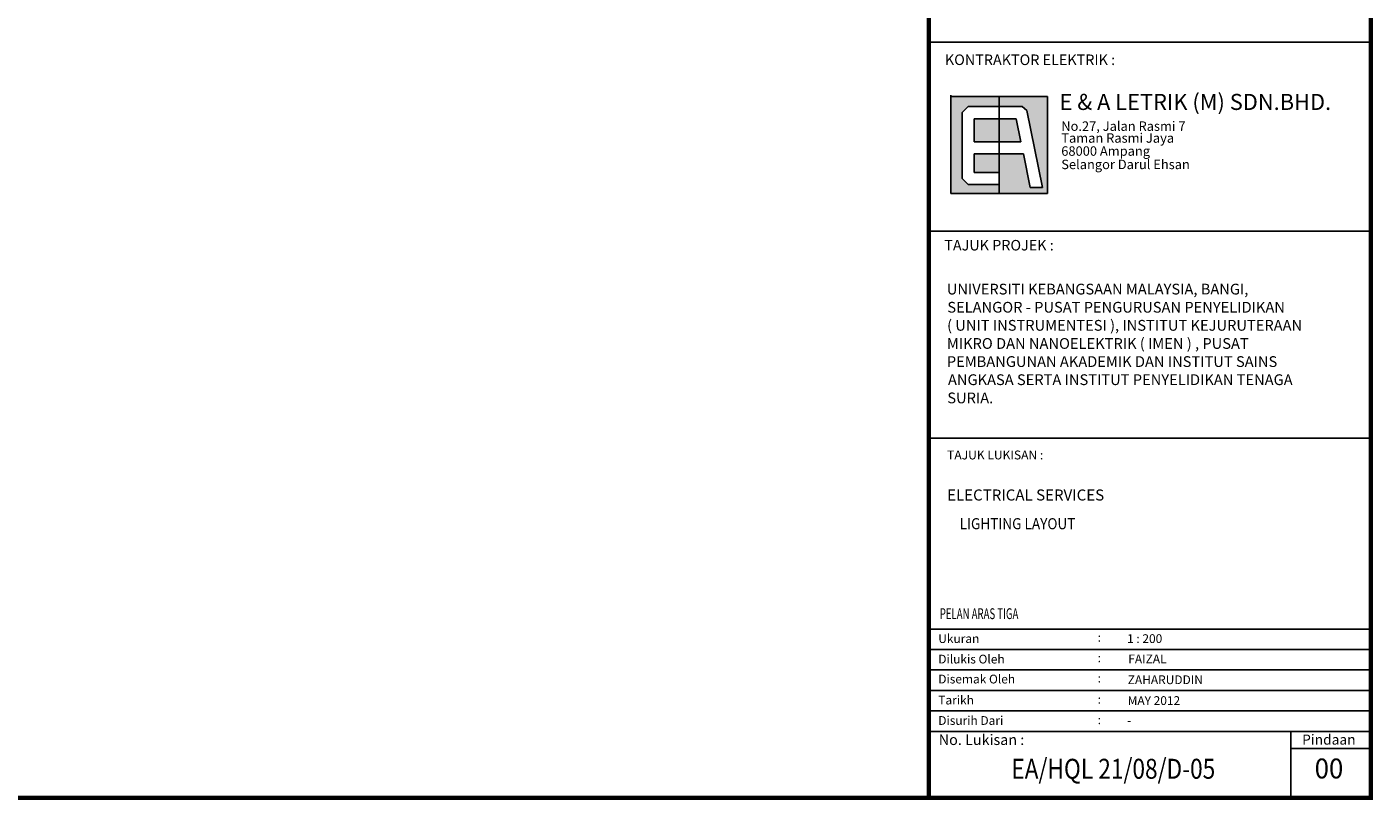
# Model space of a CAD drawing. Extents: x 174000 to 336799, y 3828 to 118030.
# Drawn here: x 274704 to 336799, y 3828 to 39471 of the extents above; entities that cross this region are included whole.
import ezdxf
from ezdxf.enums import TextEntityAlignment as Align

# ---------------------------------------------------------------- set-up
doc = ezdxf.new("R2010")
doc.units = 0
doc.header["$LTSCALE"] = 800
doc.header["$MEASUREMENT"] = 0
doc.linetypes.add('DASHDOT', pattern=[1, 0.5, -0.25, 0, -0.25])
doc.linetypes.add('HIDDEN2', pattern=[0.1875, 0.125, -0.0625])
for name, color, linetype in [('-HSK-TEXT', 31, 'Continuous'), ('4', 5, 'Continuous'), ('AC', 7, 'Continuous'), ('FRAME', 7, 'Continuous'), ('TITLEBLOCK', 31, 'HIDDEN2'), ('ttb', 7, 'Continuous')]:
    doc.layers.add(name, color=color, linetype=linetype)
doc.styles.add('ARIAL', font='ARIAL.TTF', dxfattribs={"height": 100})
doc.styles.add('ROMANS', font='romans.shx', dxfattribs={"width": 0.75})
doc.styles.add('SANSSERIFBOLD', font='SASB____.pfb', dxfattribs={"height": 1})
doc.styles.add('X', font='TIMES.TTF')

msp = doc.modelspace()

# ---------------------------------------------------------------- hatches: boundary and pattern name
at = {"layer": 'ttb', "ltscale": 0.1}
h = msp.add_hatch(color=170, dxfattribs=at)
h.paths.add_polyline_path([(319551, 35798), (319551, 36259), (317320, 36259), (317320, 31798), (319551, 31798), (319551, 32210), (318116, 32210), (317838, 32488), (317838, 35520), (318116, 35798)])
h.paths.add_polyline_path([(318395, 35241), (318395, 34181), (319551, 34181), (319551, 35241)])
h.paths.add_polyline_path([(318395, 33625), (318395, 32767), (319551, 32767), (319551, 33625)], flags=17)
h = msp.add_hatch(color=50, dxfattribs=at)
h.paths.add_polyline_path([(319551, 36259), (319551, 35798), (320612, 35798), (320834, 35616), (321547, 32072), (320979, 32072), (320667, 33625), (319551, 33625), (319551, 31798), (321782, 31798), (321782, 36259)])
h.paths.add_polyline_path([(320341, 35241), (319551, 35241), (319551, 34181), (320554, 34181)], flags=17)

# ---------------------------------------------------------------- linework, layer by layer
at = {"layer": '-HSK-TEXT', "color": 0}
for p, q in [((316292, 38767, 2200), (336698, 38767, 2200)), ((316292, 38767, 2200), (336698, 38767, 2200)), ((316313, 30055, 2200), (336698, 30055, 2200))]:
    msp.add_line(p, q, dxfattribs=at)
at = {"layer": 'FRAME', "color": 0}
msp.add_line((316313, 20519, 2200), (336719, 20519, 2200), dxfattribs=at)
msp.add_line((316313, 20519, 2200), (336719, 20519, 2200), dxfattribs=at)
at = {"layer": 'ttb', "linetype": 'ByBlock', "ltscale": 0.1}
for p, q in [((317320, 31798, 2200), (317320, 36320, 2200)), ((317320, 36259, 2200), (321782, 36259, 2200)), ((317320, 31798, 2200), (317320, 36259, 2200)), ((317320, 36259, 2200), (321782, 36259, 2200)), ((319551, 36259, 2200), (319551, 31798, 2200)), ((321782, 36259, 2200), (321782, 31798, 2200)), ((321782, 36259, 2200), (321782, 31798, 2200)), ((319551, 35241, 2200), (319551, 35798, 2200)), ((321782, 31798, 2200), (317320, 31798, 2200)), ((321782, 31798, 2200), (317320, 31798, 2200))]:
    msp.add_line(p, q, dxfattribs=at)
at = {"layer": 'ttb'}
for p, q in [((317838, 35520, 2200), (318116, 35798, 2200)), ((317838, 32488, 2200), (317838, 35520, 2200)), ((318116, 35798, 2200), (320612, 35798, 2200)), ((320612, 35798, 2200), (320834, 35616, 2200)), ((320834, 35616, 2200), (321547, 32072, 2200)), ((318395, 35241, 2200), (320341, 35241, 2200)), ((318395, 34181, 2200), (318395, 35241, 2200)), ((320554, 34181, 2200), (320341, 35241, 2200)), ((318395, 34181, 2200), (320554, 34181, 2200)), ((319551, 33625, 2200), (319551, 34181, 2200)), ((318395, 32767, 2200), (318395, 33625, 2200)), ((318395, 33625, 2200), (320667, 33625, 2200)), ((320667, 33625, 2200), (320979, 32072, 2200)), ((318116, 32210, 2200), (317838, 32488, 2200)), ((319551, 32767, 2200), (318395, 32767, 2200)), ((319551, 32210, 2200), (319551, 32767, 2200)), ((319551, 32210, 2200), (319551, 32767, 2200)), ((319551, 32210, 2200), (318116, 32210, 2200)), ((321547, 32072, 2200), (320979, 32072, 2200)), ((316313, 11709, 2200), (336698, 11709, 2200)), ((316313, 10767, 2200), (336698, 10767, 2200)), ((316313, 9824, 2200), (336698, 9824, 2200)), ((316313, 8881, 2200), (336698, 8881, 2200)), ((316313, 7939, 2200), (336698, 7939, 2200)), ((316313, 6996, 2200), (336698, 6996, 2200)), ((333011, 6996, 2200), (333011, 3929, 2200)), ((333011, 6212, 2200), (336698, 6212, 2200))]:
    msp.add_line(p, q, dxfattribs=at)
at = {"layer": 'ttb', "ltscale": 2000, "const_width": 203, "elevation": 2200}
msp.add_lwpolyline([(174101, 117929), (336698, 117929), (336698, 3929), (174101, 3929)], close=True, dxfattribs=at)
msp.add_lwpolyline([(316313, 117929), (316313, 3929)], dxfattribs=at)

# ---------------------------------------------------------------- texts
at = {"color": 7, "lineweight": -3, "style": 'ROMANS', "width": 0.65}
msp.add_text('PELAN ARAS TIGA', height=499.66, dxfattribs=at).set_placement((316812, 12170, 2200))
at = {"layer": '4', "color": 0, "style": 'ARIAL'}
for s, height, p in [('TAJUK LUKISAN :', 408.11, (317150, 19533, 2200)), ('%%UELECTRICAL SERVICES', 510.13, (317150, 17637, 2200))]:
    msp.add_text(s, height=height, dxfattribs=at).set_placement(p)
at = {"layer": '4', "color": 0, "style": 'ARIAL', "width": 0.9}
msp.add_text('LIGHTING LAYOUT', height=510.13, dxfattribs=at).set_placement((317727, 16314, 2200))
at = {"layer": 'AC', "color": 7, "linetype": 'DASHDOT', "style": 'ARIAL'}
for s, height, p in [('UNIVERSITI KEBANGSAAN MALAYSIA, BANGI,', 495.89, (317136, 27136, 2200)), ('SELANGOR - PUSAT PENGURUSAN PENYELIDIKAN', 495.89, (317159, 26300, 2200)), ('( UNIT INSTRUMENTESI ), INSTITUT KEJURUTERAAN', 495.89, (317148, 25466, 2200)), ('MIKRO DAN NANOELEKTRIK ( IMEN ) , PUSAT', 495.89, (317139, 24630, 2200)), ('PEMBANGUNAN AKADEMIK DAN INSTITUT SAINS', 495.89, (317137, 23795, 2200)), ('ANGKASA SERTA INSTITUT PENYELIDIKAN TENAGA', 495.89, (317190, 22960, 2200)), ('SURIA.', 495.9, (317159, 22119, 2200))]:
    msp.add_text(s, height=height, dxfattribs=at).set_placement(p)
at = {"layer": 'TITLEBLOCK', "color": 0, "style": 'ARIAL', "width": 0.824774}
msp.add_text('EA/HQL 21/08/D-05', height=918.24, dxfattribs=at).set_placement((320111, 4811, 2200), (329520, 4811, 2200), align=Align.FIT)
at = {"layer": 'TITLEBLOCK', "color": 0, "style": 'ARIAL', "width": 0.949196}
msp.add_text('00', height=918.2, dxfattribs=at).set_placement((334105, 4824, 2200))
at = {"layer": 'ttb'}
for s, height, style, p in [('KONTRAKTOR ELEKTRIK :', 486.02, 'SANSSERIFBOLD', (317048, 37715, 2200)), ('No.27, Jalan Rasmi 7', 435.55, 'X', (322416, 34680, 2200)), ('Taman Rasmi Jaya', 435.55, 'X', (322416, 34132, 2200)), ('68000 Ampang', 435.55, 'X', (322416, 33532, 2200)), ('Selangor Darul Ehsan', 435.55, 'X', (322416, 32916, 2200)), ('TAJUK PROJEK :', 486.02, 'SANSSERIFBOLD', (317020, 29165, 2200)), ('Ukuran', 403.7, 'SANSSERIFBOLD', (316742, 11069, 2200)), (':', 404, 'SANSSERIFBOLD', (324093, 11126, 2200)), ('1 : 200', 403.7, 'SANSSERIFBOLD', (325452, 11068, 2200)), ('Dilukis Oleh', 403.68, 'SANSSERIFBOLD', (316742, 10124, 2200)), (':', 404, 'SANSSERIFBOLD', (324093, 10183, 2200)), ('FAIZAL', 403.7, 'SANSSERIFBOLD', (325507, 10133, 2200)), ('Disemak Oleh', 403.68, 'SANSSERIFBOLD', (316742, 9204, 2200)), (':', 404, 'SANSSERIFBOLD', (324093, 9249, 2200)), ('ZAHARUDDIN', 403.7, 'SANSSERIFBOLD', (325482, 9173, 2200)), ('Tarikh', 403.7, 'SANSSERIFBOLD', (316742, 8235, 2200)), (':', 404, 'SANSSERIFBOLD', (324093, 8269, 2200)), ('MAY 2012', 403.7, 'SANSSERIFBOLD', (325480, 8212, 2200)), ('Disurih Dari', 403.68, 'SANSSERIFBOLD', (316742, 7294, 2200)), (':', 404, 'SANSSERIFBOLD', (324093, 7326, 2200)), ('-', 404, 'SANSSERIFBOLD', (325452, 7294, 2200)), ('No. Lukisan :', 486.02, 'SANSSERIFBOLD', (316764, 6367, 2200)), ('Pindaan', 466.6, 'SANSSERIFBOLD', (333527, 6383, 2200))]:
    msp.add_text(s, height=height, dxfattribs=dict(at, style=style)).set_placement(p)
at = {"layer": 'ttb', "color": 170, "style": 'SANSSERIFBOLD'}
msp.add_text('E & A LETRIK (M) SDN.BHD.', height=739.04, dxfattribs=at).set_placement((322335, 35644, 2200))

doc.saveas('drawing.dxf')
